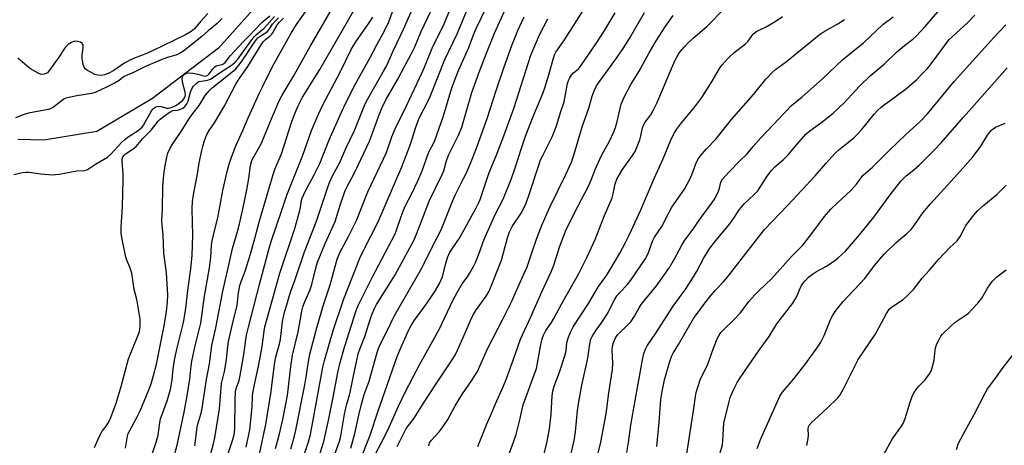
# Model space of a CAD drawing. Units: inches. Extents: x 1213771 to 1219771, y 557455 to 561456.
# Drawn here: x 1214244 to 1214597, y 561078 to 561231 of the extents above; entities that cross this region are included whole.
import ezdxf

# ---------------------------------------------------------------- set-up
doc = ezdxf.new("R2010")
doc.units = ezdxf.units.IN
doc.header["$MEASUREMENT"] = 0
doc.layers.add('HYDRO-Single Line Stream', color=4, linetype='Continuous')
doc.layers.add('Undefined', color=1, linetype='Continuous')

msp = doc.modelspace()

# ---------------------------------------------------------------- linework, layer by layer
at = {"layer": 'HYDRO-Single Line Stream'}
msp.add_lwpolyline([(1214328.76, 561235.4), (1214315.33, 561220.43), (1214291.74, 561202.44), (1214271.77, 561190.64), (1214252.68, 561187.48), (1214243.39, 561187.73)], dxfattribs=at)
at = {"layer": 'Undefined'}
for points, elevation in [([(1214329.94, 561074.53), (1214332.33, 561085.65), (1214334.19, 561097.41), (1214334.75, 561101.46), (1214335.51, 561107.95), (1214335.92, 561109.87), (1214336.89, 561113.2), (1214337.45, 561115.45), (1214337.69, 561117.09), (1214338.27, 561122.5), (1214339.06, 561125.86), (1214339.89, 561128.52), (1214340.63, 561131.47), (1214341.26, 561133.41), (1214342.78, 561137.55), (1214346.16, 561147.46), (1214349.45, 561155.75), (1214350.44, 561158.43), (1214354.5, 561170.68), (1214355.18, 561172.38), (1214356.26, 561174.69), (1214358.89, 561179.51), (1214361, 561184.5), (1214364.06, 561190.98), (1214367.89, 561200.5), (1214368.83, 561202.32), (1214374.43, 561211.95), (1214375.53, 561213.99), (1214378.14, 561220), (1214381.83, 561227.53), (1214386.12, 561237.36)], 442), ([(1214341.27, 561076.83), (1214342.04, 561079.32), (1214342.9, 561082.95), (1214346.24, 561099.78), (1214346.76, 561102.62), (1214347.58, 561108.2), (1214348.11, 561110.84), (1214350.67, 561120.7), (1214352.93, 561128.45), (1214355.34, 561135.6), (1214357.86, 561144.89), (1214358.97, 561147.51), (1214361.94, 561152.94), (1214364.81, 561158.67), (1214368.93, 561168.92), (1214375.55, 561183.09), (1214377.52, 561188.69), (1214379.01, 561192.34), (1214381.8, 561197.8), (1214388.28, 561211.46), (1214389.22, 561213.61), (1214392.14, 561221.05), (1214396, 561228.62), (1214399.57, 561237.26)], 446), ([(1214354.62, 561068.32), (1214358.74, 561079.61), (1214359.17, 561081.42), (1214360.47, 561089.29), (1214361.28, 561092.56), (1214362.44, 561096.61), (1214363.62, 561102.49), (1214365.43, 561110.88), (1214365.97, 561112.56), (1214367.83, 561117.17), (1214369.87, 561123.6), (1214370.45, 561125.23), (1214371.22, 561127.15), (1214371.94, 561128.55), (1214376.32, 561135.46), (1214378.62, 561139.29), (1214383.25, 561147.58), (1214385.34, 561151.49), (1214386.38, 561153.84), (1214388.09, 561158.48), (1214390.89, 561165.63), (1214395.58, 561175.2), (1214396.08, 561176.53), (1214396.98, 561179.7), (1214397.8, 561182.06), (1214401.52, 561189.57), (1214402.57, 561192.13), (1214406.21, 561204.53), (1214408.83, 561211.89), (1214411.61, 561219.3), (1214414.33, 561225.85), (1214419.1, 561236.4)], 452), ([(1214461.77, 561075.52), (1214462.35, 561079.2), (1214463.17, 561085.35), (1214464.68, 561094.2), (1214465.82, 561100.22), (1214467.28, 561108.78), (1214467.83, 561111.01), (1214468.37, 561112.65), (1214469.04, 561113.83), (1214472.13, 561118.37), (1214478.39, 561128.05), (1214482.86, 561134.19), (1214485.68, 561138.55), (1214486.72, 561140.32), (1214489.23, 561145.05), (1214491.24, 561148.42), (1214493.22, 561151.03), (1214498.57, 561157.39), (1214500.08, 561159.5), (1214501.98, 561162.49), (1214502.78, 561163.53), (1214503.9, 561164.74), (1214507.28, 561167.86), (1214508.63, 561169.37), (1214512.05, 561174.55), (1214513.6, 561176.64), (1214514.78, 561177.91), (1214517.77, 561180.48), (1214519.65, 561182.31), (1214522.54, 561185.86), (1214526.06, 561189.73), (1214527.31, 561190.89), (1214531.6, 561193.91), (1214535.72, 561197.23), (1214539.58, 561200.92), (1214545.11, 561206.83), (1214548.99, 561210.54), (1214553.96, 561214.79), (1214558.26, 561218.93), (1214561.25, 561221.39), (1214564.2, 561223.65), (1214565.48, 561224.82), (1214568.71, 561228.26), (1214578.49, 561239.7)], 474), ([(1214311.47, 561232.92), (1214308.95, 561230.11), (1214306.71, 561227.38), (1214305.49, 561226.43), (1214303.52, 561225.29), (1214291.69, 561219.47), (1214289.84, 561218.66), (1214284.89, 561216.81), (1214283.57, 561216.21), (1214281.39, 561215.01), (1214277.81, 561212.52), (1214276.02, 561211.47), (1214274.5, 561210.85), (1214273.43, 561210.71), (1214272.07, 561210.79), (1214271.02, 561211.06), (1214267.98, 561212.71), (1214267.57, 561213), (1214267.25, 561213.38), (1214266.81, 561214.65), (1214266.45, 561216.91), (1214266.48, 561218.05), (1214266.79, 561220.6), (1214266.78, 561221.64), (1214266.62, 561222.06), (1214266.48, 561222.23), (1214265.84, 561222.59), (1214264.79, 561222.9), (1214263.71, 561222.96), (1214262.65, 561222.55), (1214261.42, 561221.73), (1214260.98, 561221.33), (1214260.43, 561220.68), (1214257.89, 561216.83), (1214254.39, 561212.06), (1214253.99, 561211.67), (1214253.54, 561211.38), (1214252.82, 561211.14), (1214252.06, 561211.06), (1214251.53, 561211.14), (1214250.74, 561211.46), (1214247.92, 561213.11), (1214246.76, 561214.01), (1214243.45, 561216.9)], 426), ([(1214335.81, 561076.96), (1214337.07, 561081.72), (1214338.36, 561087.33), (1214340.03, 561095.97), (1214341.24, 561106.36), (1214341.88, 561110.49), (1214343.94, 561118.86), (1214344.8, 561124.1), (1214345.27, 561126.38), (1214345.62, 561127.79), (1214346.16, 561129.36), (1214348.15, 561133.95), (1214348.83, 561135.75), (1214350.38, 561142.09), (1214350.87, 561143.75), (1214353.63, 561150.45), (1214357.12, 561158.31), (1214358.92, 561164.22), (1214360.8, 561169.48), (1214361.45, 561170.88), (1214363.14, 561173.98), (1214364.53, 561176.74), (1214369.43, 561187.14), (1214370.2, 561189.05), (1214373.03, 561196.91), (1214373.97, 561199.16), (1214375.37, 561201.98), (1214379.67, 561209.37), (1214382.08, 561214.15), (1214384.31, 561218.1), (1214385.69, 561220.95), (1214387.84, 561226.19), (1214391.4, 561233.67)], 444), ([(1214344.88, 561071.16), (1214347.66, 561079.39), (1214348.27, 561082.05), (1214350.75, 561095.09), (1214352.77, 561106.17), (1214353.3, 561108.58), (1214356.47, 561119.33), (1214360.3, 561130.59), (1214366.03, 561145.22), (1214367.43, 561148.19), (1214372.51, 561158.03), (1214381.04, 561177.88), (1214384.2, 561186.03), (1214386.09, 561192.19), (1214387.03, 561194.74), (1214387.88, 561196.57), (1214390.11, 561200.87), (1214391.2, 561203.15), (1214396.47, 561216.46), (1214400.85, 561225.58), (1214404.27, 561233.6)], 448), ([(1214351.67, 561075.02), (1214353.09, 561079.52), (1214354.92, 561087.58), (1214356.49, 561095.34), (1214358.14, 561104.21), (1214358.97, 561107.82), (1214360.56, 561113.35), (1214364.77, 561126.76), (1214365.48, 561128.43), (1214370.47, 561138.3), (1214378.62, 561153.88), (1214379.17, 561155.28), (1214380.77, 561160.18), (1214381.5, 561162.03), (1214382.31, 561163.83), (1214384.48, 561168.09), (1214386.79, 561172.92), (1214388.3, 561176.55), (1214390.62, 561182.95), (1214391.2, 561184.17), (1214392.46, 561186.32), (1214392.93, 561187.33), (1214395.97, 561196.26), (1214399.03, 561206.22), (1214400.32, 561209.77), (1214401.42, 561212.45), (1214405.13, 561220.67), (1214406.76, 561225.22), (1214407.71, 561227.55), (1214411.33, 561234.93)], 450), ([(1214371.51, 561074.8), (1214373.73, 561079.17), (1214376.1, 561083.58), (1214379.88, 561092.16), (1214382.4, 561097.38), (1214387.36, 561106.96), (1214394.62, 561119.93), (1214399.34, 561130.05), (1214400.88, 561132.95), (1214401.86, 561134.6), (1214403.02, 561136.43), (1214404.56, 561138.55), (1214405.31, 561139.73), (1214406.7, 561142.19), (1214407.43, 561143.67), (1214409.02, 561147.61), (1214410.21, 561151.07), (1214411, 561153.08), (1214414.69, 561161.05), (1214417.38, 561166.35), (1214420.38, 561173.76), (1214421.74, 561177.58), (1214424.05, 561184.98), (1214425.39, 561188.95), (1214428.12, 561195.94), (1214431.58, 561204.26), (1214432.34, 561206.28), (1214433.77, 561210.96), (1214435.29, 561216.57), (1214435.86, 561218.27), (1214436.22, 561219.06), (1214439.08, 561223.11), (1214442.35, 561228.1), (1214446.67, 561234.91)], 458), ([(1214379.36, 561077.68), (1214381.87, 561082.78), (1214382.61, 561084.11), (1214385.51, 561087.9), (1214389.05, 561093.6), (1214392.85, 561099.49), (1214399.39, 561109.14), (1214400.26, 561110.67), (1214401.02, 561112.27), (1214403.94, 561118.72), (1214405.63, 561122.89), (1214406.6, 561124.89), (1214407.85, 561126.84), (1214411.35, 561131.57), (1214412.36, 561133.34), (1214416.85, 561144.47), (1214418.89, 561152.46), (1214419.69, 561154.69), (1214420.59, 561156.52), (1214423.89, 561161.38), (1214425.36, 561164.29), (1214426.51, 561167.32), (1214430.06, 561178.21), (1214430.83, 561180.4), (1214431.67, 561182.25), (1214434.97, 561188.67), (1214435.72, 561190.48), (1214436.47, 561192.58), (1214438.03, 561197.73), (1214439.2, 561201.21), (1214439.52, 561202.56), (1214440.51, 561207.77), (1214440.81, 561208.85), (1214441.16, 561209.6), (1214441.92, 561210.75), (1214442.6, 561211.61), (1214443.18, 561212.16), (1214444.39, 561213.09), (1214445.29, 561214.14), (1214450.67, 561222.1), (1214453.6, 561226.58), (1214457.53, 561233.12)], 460), ([(1214390.76, 561077.98), (1214391.01, 561078.98), (1214391.69, 561080.03), (1214394.47, 561082.94), (1214395.94, 561084.9), (1214397.53, 561087.4), (1214400.23, 561092.3), (1214402.81, 561096.55), (1214406.03, 561101.28), (1214408.16, 561104.64), (1214409.06, 561106.46), (1214411.74, 561112.74), (1214417.55, 561123.78), (1214420.41, 561129.57), (1214423.58, 561136.89), (1214426.02, 561142.09), (1214427.76, 561147.44), (1214429.36, 561152.05), (1214431.43, 561157.28), (1214434.14, 561163.44), (1214439.91, 561175.21), (1214441.9, 561179.64), (1214442.73, 561182.06), (1214445.85, 561192.59), (1214448.08, 561198.96), (1214449.34, 561203.31), (1214450.05, 561205.19), (1214450.87, 561206.99), (1214451.64, 561208.22), (1214457.41, 561216.07), (1214460.45, 561220.39), (1214462.63, 561223.9), (1214468.06, 561233.3)], 462), ([(1214418.83, 561073.18), (1214421.23, 561079.67), (1214422, 561082.06), (1214423.52, 561087.77), (1214424.31, 561091.72), (1214424.66, 561093.06), (1214429.28, 561105.71), (1214429.71, 561107.56), (1214431.02, 561114.82), (1214431.37, 561116.24), (1214431.81, 561117.62), (1214432.73, 561119.33), (1214434.74, 561122.17), (1214435.6, 561123.63), (1214438.28, 561128.7), (1214444.52, 561139.73), (1214447.51, 561145.71), (1214450.32, 561151.88), (1214453.72, 561160.48), (1214456.41, 561166.88), (1214456.84, 561168.23), (1214457.59, 561171.9), (1214458.18, 561173.5), (1214458.94, 561175), (1214460.19, 561177), (1214463.79, 561181.94), (1214464.67, 561183.4), (1214465.7, 561185.77), (1214466.41, 561187.66), (1214466.77, 561189.08), (1214467.32, 561191.86), (1214467.64, 561192.85), (1214468.31, 561193.98), (1214470.35, 561196.63), (1214471.33, 561198.35), (1214472.44, 561200.7), (1214478.92, 561215.9), (1214479.71, 561217.43), (1214480.62, 561218.9), (1214482.24, 561220.88), (1214483.83, 561222.51), (1214485.49, 561224.09), (1214490.35, 561228.25), (1214496.99, 561234.97)], 466), ([(1214241.94, 561175.22), (1214245.04, 561175.89), (1214246.41, 561176.06), (1214247.5, 561176), (1214251.63, 561175.42), (1214256.01, 561175.13), (1214256.89, 561175.14), (1214258.27, 561175.33), (1214264.53, 561176.53), (1214267.27, 561176.64), (1214267.83, 561176.77), (1214268.35, 561177.01), (1214271.28, 561178.91), (1214275.56, 561181.37), (1214276.72, 561182.42), (1214280.71, 561186.73), (1214281.72, 561187.69), (1214283.3, 561188.88), (1214286.57, 561190.97), (1214287.42, 561191.63), (1214287.92, 561192.15), (1214288.45, 561192.88), (1214291.3, 561197.95), (1214291.78, 561198.64), (1214292.16, 561199.02), (1214292.9, 561199.4), (1214294.01, 561199.62), (1214294.83, 561199.52), (1214296.73, 561198.96), (1214297.27, 561198.94), (1214298.07, 561199.08), (1214299.35, 561199.52), (1214300.04, 561199.86), (1214301.2, 561200.7), (1214302.5, 561201.82), (1214303.2, 561202.66), (1214303.42, 561203.24), (1214303.49, 561203.72), (1214303.42, 561204.73), (1214302.58, 561207.8), (1214302.3, 561209.47), (1214302.39, 561210.23), (1214302.64, 561210.64), (1214302.99, 561211), (1214303.42, 561211.29), (1214303.9, 561211.49), (1214304.95, 561211.63), (1214306.12, 561211.5), (1214307.88, 561211.17), (1214310.5, 561210.48), (1214311.09, 561210.52), (1214311.53, 561210.77), (1214312.04, 561211.29), (1214313.45, 561213.23), (1214314.02, 561213.81), (1214314.46, 561214.08), (1214314.94, 561214.26), (1214316.66, 561214.61), (1214317.12, 561214.84), (1214317.74, 561215.31), (1214319.68, 561217.88), (1214324.14, 561222.72), (1214326.63, 561225.18), (1214328.2, 561226.91), (1214330.92, 561229.69), (1214333.8, 561232.11)], 424), ([(1214316.64, 561231.09), (1214314.88, 561229.35), (1214311.61, 561226.68), (1214309.4, 561224.65), (1214302.87, 561219.5), (1214301.4, 561218.55), (1214300.09, 561218), (1214297.06, 561217.13), (1214294.75, 561216.27), (1214289.2, 561213.92), (1214284.59, 561211.6), (1214281.97, 561210.6), (1214281.24, 561210.2), (1214279.73, 561208.93), (1214278.3, 561208.03), (1214275.21, 561206.44), (1214271.14, 561204.57), (1214269.77, 561204.21), (1214264.56, 561203.43), (1214261.7, 561202.81), (1214260.59, 561202.5), (1214259.95, 561202.2), (1214259.36, 561201.82), (1214256.17, 561199.27), (1214255.41, 561198.84), (1214254.34, 561198.43), (1214247.25, 561197.21), (1214245.35, 561196.58), (1214242.57, 561195.48)], 424), ([(1214270.92, 561077.38), (1214272.18, 561080.39), (1214272.95, 561081.93), (1214273.69, 561083.17), (1214275.13, 561085.03), (1214275.71, 561085.92), (1214276.47, 561087.45), (1214277.13, 561089.05), (1214278.61, 561093.2), (1214280.5, 561099.18), (1214283.11, 561109.1), (1214286.41, 561117.34), (1214286.97, 561118.97), (1214287.27, 561120.78), (1214287.24, 561123.34), (1214286.24, 561129.75), (1214285.99, 561130.9), (1214285.42, 561132.65), (1214285.1, 561133.94), (1214284.28, 561139.81), (1214283.6, 561141.94), (1214282.49, 561144.43), (1214282.12, 561145.53), (1214280.82, 561151.96), (1214280.5, 561154.02), (1214280.4, 561156.3), (1214280.96, 561163.69), (1214281.22, 561173.36), (1214281.2, 561175.4), (1214280.81, 561179.94), (1214280.83, 561180.77), (1214281.04, 561181.51), (1214281.47, 561182.14), (1214282, 561182.62), (1214284.76, 561184.33), (1214285.88, 561185.25), (1214288.27, 561188.06), (1214291.24, 561191.11), (1214293.7, 561194.35), (1214294.41, 561195.05), (1214297.24, 561197.2), (1214298.21, 561197.82), (1214298.92, 561198.07), (1214300.64, 561198.28), (1214301.48, 561198.48), (1214302.53, 561198.98), (1214303.42, 561199.68), (1214304.05, 561200.53), (1214304.52, 561201.53), (1214305.34, 561204.64), (1214305.81, 561205.95), (1214306.37, 561206.88), (1214307.32, 561207.84), (1214307.96, 561208.3), (1214308.44, 561208.5), (1214311.41, 561209.01), (1214312.43, 561209.41), (1214316.62, 561212.24), (1214319.56, 561214.06), (1214321.1, 561215.25), (1214322.25, 561216.58), (1214326.95, 561222.99), (1214328.26, 561224.6), (1214329.08, 561225.44), (1214331.73, 561227.69), (1214335.45, 561231.76)], 426), ([(1214362.84, 561077.14), (1214364.27, 561082.4), (1214365.59, 561089), (1214366.59, 561092.92), (1214367.62, 561096.29), (1214369.31, 561101.15), (1214372.17, 561111.35), (1214372.82, 561113.23), (1214373.73, 561115.25), (1214375.95, 561119.37), (1214378.37, 561124.44), (1214385.66, 561137.03), (1214388.31, 561141.82), (1214392.84, 561151.07), (1214394.51, 561154.12), (1214395.39, 561155.95), (1214399.37, 561165.92), (1214400.3, 561167.98), (1214403.1, 561173.46), (1214404.07, 561175.51), (1214405.54, 561178.9), (1214407.81, 561184.65), (1214411.66, 561195.21), (1214414.91, 561205.34), (1214417.62, 561213.39), (1214420.51, 561221.41), (1214422.61, 561226.78), (1214424.89, 561231.75)], 454), ([(1214366.93, 561074.85), (1214369.68, 561081.8), (1214372.49, 561090.19), (1214379.4, 561110), (1214380.32, 561112.29), (1214383.47, 561119.28), (1214384.41, 561121.1), (1214385.65, 561123.03), (1214389.34, 561128), (1214391.46, 561131.09), (1214392.86, 561133.25), (1214394.39, 561135.93), (1214395.18, 561137.47), (1214395.61, 561138.5), (1214396.89, 561143.45), (1214397.6, 561145.73), (1214398.13, 561147.07), (1214398.84, 561148.25), (1214400.94, 561151.13), (1214401.74, 561152.36), (1214407.77, 561163.3), (1214408.6, 561164.96), (1214409.13, 561166.25), (1214409.9, 561168.44), (1214412.32, 561175.96), (1214414.84, 561181.84), (1214417.28, 561188.1), (1214421.19, 561198.84), (1214427.34, 561217.92), (1214430.43, 561225.26), (1214433.43, 561230.95)], 456), ([(1214408.27, 561077.75), (1214411.39, 561085.42), (1214413.11, 561089.3), (1214414.61, 561092.97), (1214417.28, 561098.82), (1214418.48, 561101.68), (1214421.02, 561108.61), (1214423.55, 561116.23), (1214427.27, 561124.19), (1214431.26, 561133.14), (1214434.57, 561140.34), (1214435.5, 561142.73), (1214437.73, 561149.51), (1214439.89, 561155.11), (1214442.79, 561161.17), (1214448.14, 561171.22), (1214449.11, 561173.46), (1214450.53, 561177.26), (1214451.99, 561180.64), (1214452.92, 561182.45), (1214455.43, 561186.88), (1214457.08, 561190.5), (1214457.69, 561192.07), (1214458.31, 561194.14), (1214459.72, 561200.35), (1214460.89, 561203.16), (1214463.13, 561207.43), (1214466.12, 561212.18), (1214469.78, 561218.82), (1214472.23, 561223.04), (1214475.49, 561228.1), (1214478.37, 561232.19)], 464), ([(1214430.65, 561069.61), (1214433.02, 561078.87), (1214434.03, 561084.02), (1214434.58, 561089.26), (1214434.97, 561095.83), (1214435.19, 561097.49), (1214435.7, 561099.33), (1214437.58, 561104.37), (1214439.54, 561110.2), (1214439.92, 561111.99), (1214440.23, 561114.97), (1214440.76, 561116.86), (1214441.61, 561118.88), (1214442.52, 561120.6), (1214447.94, 561128.99), (1214451.59, 561135.04), (1214454.2, 561138.68), (1214455.62, 561140.87), (1214459.11, 561146.79), (1214461.26, 561150.84), (1214462.69, 561153.69), (1214466.76, 561162.48), (1214471.47, 561173.77), (1214474.67, 561180.52), (1214477.34, 561187.31), (1214478.63, 561189.81), (1214479.56, 561191.29), (1214481.29, 561193.69), (1214485.72, 561198.99), (1214488.6, 561202.8), (1214492.29, 561208.61), (1214495, 561213.19), (1214495.95, 561214.52), (1214498.1, 561216.83), (1214500.12, 561218.77), (1214504.24, 561222.06), (1214505.12, 561222.85), (1214505.63, 561223.48), (1214506.5, 561224.9), (1214507.24, 561225.73), (1214508.37, 561226.53), (1214511.43, 561228.01), (1214514.88, 561230.03), (1214517.48, 561231.85)], 468), ([(1214439.44, 561065.35), (1214442.8, 561079.89), (1214443.29, 561083.01), (1214444.09, 561090.65), (1214444.52, 561093.77), (1214445.62, 561099.66), (1214447.71, 561109.37), (1214448.14, 561111.88), (1214448.42, 561114.51), (1214448.84, 561116.19), (1214449.33, 561117.18), (1214450.51, 561119.08), (1214452.91, 561122.4), (1214454.66, 561125.08), (1214457.36, 561130.26), (1214458.18, 561131.67), (1214459.28, 561133.06), (1214461.81, 561135.61), (1214463.21, 561137.28), (1214468.34, 561144.87), (1214469.39, 561146.92), (1214470.98, 561151.25), (1214471.66, 561152.7), (1214474.22, 561156.53), (1214476.74, 561161.4), (1214477.91, 561163.47), (1214482.41, 561169.99), (1214484.36, 561173.48), (1214485.08, 561175.02), (1214486.46, 561179.04), (1214487.23, 561180.61), (1214488.07, 561181.76), (1214490.25, 561184.44), (1214493.64, 561187.87), (1214499.27, 561194.92), (1214507.07, 561203.91), (1214511.54, 561209.35), (1214513.92, 561211.9), (1214515, 561212.8), (1214518.93, 561215.71), (1214530.64, 561225.29), (1214532.45, 561226.45), (1214537.42, 561229.13), (1214539.74, 561230.71)], 470), ([(1214450.9, 561072.94), (1214452.35, 561079.28), (1214454.36, 561089.45), (1214455.22, 561096.95), (1214456.55, 561105.27), (1214456.66, 561107.54), (1214456.42, 561112.26), (1214456.56, 561113.64), (1214456.9, 561114.93), (1214457.66, 561116.67), (1214458.46, 561117.86), (1214462.13, 561121.3), (1214463.1, 561122.37), (1214464.49, 561124.47), (1214466.13, 561127.45), (1214466.89, 561128.62), (1214472.36, 561135.24), (1214477.03, 561141.88), (1214478.84, 561144.93), (1214481.4, 561149.9), (1214482.22, 561151.29), (1214485.69, 561155.9), (1214487.69, 561158.86), (1214492.04, 561164.83), (1214493.33, 561166.76), (1214494.53, 561169.27), (1214494.89, 561170.31), (1214495.46, 561172.4), (1214496.06, 561173.55), (1214496.93, 561174.62), (1214498.47, 561176.26), (1214502.09, 561179.92), (1214504.83, 561182.57), (1214506.98, 561185.28), (1214509.73, 561188.35), (1214520.75, 561199.94), (1214524.53, 561202.99), (1214531.89, 561209.45), (1214539.16, 561216.38), (1214546.55, 561222.32), (1214553.48, 561228.91), (1214557.25, 561231.67)], 472), ([(1214472.44, 561077.76), (1214473.32, 561086.4), (1214473.93, 561094.58), (1214474.38, 561097.46), (1214474.81, 561099.76), (1214475.25, 561101.55), (1214476.99, 561107.83), (1214477.71, 561109.94), (1214478.35, 561111.19), (1214480.23, 561114.28), (1214485.6, 561123.56), (1214490.71, 561130.52), (1214493.38, 561133.63), (1214496.21, 561136.58), (1214497.73, 561138.31), (1214509.34, 561153.38), (1214511.12, 561155.53), (1214519.45, 561164.15), (1214529.21, 561174.72), (1214533.12, 561179.29), (1214536.32, 561182.73), (1214537.82, 561184.1), (1214542.93, 561188.2), (1214544.32, 561189.53), (1214545.81, 561191.18), (1214550.44, 561196.82), (1214551.62, 561198.1), (1214552.89, 561199.29), (1214554.01, 561200.18), (1214561.54, 561205.7), (1214565.56, 561209.12), (1214567.39, 561210.97), (1214569.33, 561213.1), (1214570.42, 561214.43), (1214577.29, 561223.55), (1214578.29, 561224.56), (1214584.08, 561229.8), (1214586.44, 561232.26)], 476), ([(1214483.21, 561075.1), (1214485.74, 561091.29), (1214486.29, 561095.59), (1214486.6, 561097.04), (1214488, 561101.58), (1214490.7, 561107.2), (1214492.75, 561112.97), (1214494.11, 561116.26), (1214494.78, 561117.58), (1214495.44, 561118.54), (1214496.2, 561119.44), (1214500.3, 561123.31), (1214502.35, 561125.44), (1214503.24, 561126.53), (1214505.49, 561129.65), (1214507.66, 561132.07), (1214509.3, 561133.77), (1214513.63, 561137.83), (1214520.78, 561145.81), (1214524.83, 561149.92), (1214528.39, 561154.49), (1214532.55, 561160.13), (1214534.85, 561162.82), (1214537.23, 561165.08), (1214542.08, 561169.48), (1214544.05, 561171.69), (1214545.58, 561173.84), (1214546.5, 561174.9), (1214549.8, 561177.84), (1214555.76, 561183.8), (1214561.69, 561189.48), (1214566.84, 561194.14), (1214569.51, 561196.92), (1214579.1, 561208.46), (1214593.27, 561224.28), (1214597.56, 561228.87)], 478), ([(1214494.4, 561072.58), (1214495.97, 561078.35), (1214496.18, 561079.8), (1214496.52, 561086.02), (1214498.36, 561093.89), (1214498.81, 561095.27), (1214499.67, 561097.44), (1214500.39, 561099), (1214501.3, 561100.66), (1214502.36, 561102.35), (1214509.18, 561112.23), (1214512.75, 561117.14), (1214515.53, 561121.73), (1214521.26, 561129.05), (1214522.64, 561131.49), (1214523.62, 561133.87), (1214524.24, 561135.16), (1214524.87, 561136.16), (1214525.6, 561137.11), (1214526.89, 561138.42), (1214528.3, 561139.46), (1214529.77, 561140.4), (1214533.05, 561142.19), (1214536.21, 561144.25), (1214537.54, 561145.36), (1214540.05, 561147.76), (1214545.14, 561153.58), (1214550.29, 561159.95), (1214556.11, 561167.94), (1214559.95, 561172.77), (1214561.89, 561174.73), (1214564.62, 561176.85), (1214566.51, 561178.51), (1214571.82, 561183.77), (1214574.43, 561186.57), (1214582.43, 561195.79), (1214587.2, 561201.07), (1214598.07, 561213.44)], 480), ([(1214508.39, 561077.03), (1214509.77, 561080.47), (1214516.57, 561095.76), (1214517.55, 561097.2), (1214521.6, 561101.94), (1214525.91, 561107.45), (1214530.44, 561113.79), (1214531.27, 561115.13), (1214532.44, 561117.55), (1214534.91, 561123.5), (1214535.53, 561124.77), (1214536.71, 561126.63), (1214539.23, 561129.69), (1214547.05, 561137.97), (1214550.56, 561142.53), (1214553.98, 561146.66), (1214558.23, 561150.79), (1214562.13, 561153.99), (1214563.66, 561155.48), (1214564.73, 561156.89), (1214567.89, 561161.41), (1214570.62, 561164.73), (1214580.26, 561175.36), (1214585.86, 561181.68), (1214588.63, 561185.29), (1214591.01, 561189.29), (1214592.39, 561191.03), (1214592.99, 561191.56), (1214593.89, 561192.15), (1214597.31, 561193.54)], 482), ([(1214526.27, 561078.01), (1214526.72, 561080.53), (1214526.79, 561081.66), (1214526.71, 561083.99), (1214526.9, 561084.81), (1214527.13, 561085.31), (1214528.07, 561086.41), (1214531.62, 561089.64), (1214536.62, 561094.4), (1214537.44, 561095.27), (1214538.17, 561096.21), (1214539.43, 561098.42), (1214544.64, 561108.91), (1214550.75, 561117.89), (1214552.06, 561120.22), (1214554.75, 561125.41), (1214555.85, 561127.01), (1214556.92, 561127.92), (1214560.76, 561130.37), (1214562.24, 561131.71), (1214564.43, 561134.01), (1214567.54, 561137.98), (1214570.13, 561140.77), (1214573.52, 561144.8), (1214577.53, 561149), (1214580.12, 561151.38), (1214581.2, 561153.01), (1214582.71, 561155.98), (1214583.3, 561156.95), (1214586.12, 561160.63), (1214587.48, 561162.17), (1214589.64, 561164.2), (1214594.35, 561168.08), (1214597.67, 561171.34)], 484), ([(1214553.9, 561074.84), (1214556.89, 561080.29), (1214560.2, 561084.96), (1214560.94, 561086.18), (1214561.53, 561087.72), (1214563.28, 561093.55), (1214564.06, 561095.67), (1214564.66, 561096.95), (1214565.46, 561098.18), (1214566.36, 561099.34), (1214568.57, 561101.53), (1214569.3, 561102.38), (1214570.28, 561103.73), (1214570.81, 561104.71), (1214571.35, 561106.4), (1214571.91, 561108.71), (1214572.25, 561112.24), (1214572.4, 561113.1), (1214572.89, 561114.46), (1214573.88, 561116.55), (1214574.33, 561117.29), (1214574.9, 561117.97), (1214578.09, 561121.12), (1214579.46, 561122.23), (1214583.04, 561124.65), (1214584.18, 561125.51), (1214585.21, 561126.53), (1214587.56, 561129.11), (1214589.02, 561130.91), (1214591.05, 561134.45), (1214592.66, 561136.82), (1214594.33, 561138.49), (1214597.72, 561140.99)], 486), ([(1214579.93, 561076.63), (1214580.67, 561078.9), (1214583.11, 561083.58), (1214586.29, 561089.23), (1214590.24, 561097.11), (1214590.98, 561098.33), (1214593.67, 561101.84), (1214596.23, 561105.6), (1214600.65, 561111.32)], 488)]:
    msp.add_lwpolyline(points, dxfattribs=dict(at, elevation=elevation))
for points in [[(1214306.86, 561077.97, 434), (1214307.13, 561079.69, 434), (1214307.55, 561083.84, 434), (1214307.81, 561085.37, 434), (1214309.07, 561089.71, 434), (1214309.44, 561091.43, 434), (1214311.09, 561101.76, 434), (1214312.09, 561107.28, 434), (1214313, 561113.88, 434), (1214314.38, 561120.18, 434), (1214316.89, 561133.34, 434), (1214318.98, 561142.19, 434), (1214320.36, 561148.7, 434), (1214322.19, 561154.76, 434), (1214322.92, 561157.53, 434), (1214324.06, 561162.72, 434), (1214325.46, 561169.67, 434), (1214326.19, 561173.75, 434), (1214326.86, 561178.38, 434), (1214327.34, 561180.18, 434), (1214327.97, 561181.48, 434), (1214330.71, 561186.36, 434), (1214333.93, 561194.33, 434), (1214336.08, 561199.37, 434), (1214336.9, 561201.11, 434), (1214338.21, 561203.57, 434), (1214342.1, 561210.14, 434), (1214348.16, 561221.01, 434), (1214361.39, 561243.85, 434)], [(1214311.44, 561070.87, 436), (1214313.47, 561078.23, 436), (1214314.06, 561080.79, 436), (1214315.67, 561091.16, 436), (1214316.42, 561100.26, 436), (1214317.46, 561104.62, 436), (1214317.84, 561106.66, 436), (1214318.19, 561109.01, 436), (1214318.67, 561113.59, 436), (1214318.96, 561115.35, 436), (1214320.35, 561121.56, 436), (1214322.04, 561128.32, 436), (1214322.57, 561132.83, 436), (1214323.02, 561135.42, 436), (1214323.46, 561136.87, 436), (1214324.88, 561140.6, 436), (1214326.6, 561145.87, 436), (1214328.35, 561152.23, 436), (1214329.99, 561158.61, 436), (1214334.92, 561175.22, 436), (1214335.69, 561177.34, 436), (1214337.88, 561182.56, 436), (1214341.61, 561194.17, 436), (1214342.78, 561197.27, 436), (1214343.94, 561199.85, 436), (1214345.5, 561202.89, 436), (1214351.67, 561212.81, 436), (1214365.64, 561237.04, 436)], [(1214325.27, 561077.53, 440), (1214326.52, 561083.74, 440), (1214327.38, 561091.89, 440), (1214327.53, 561095.78, 440), (1214327.64, 561096.95, 440), (1214328.2, 561099.78, 440), (1214329.81, 561107.11, 440), (1214330.95, 561113.55, 440), (1214331.69, 561119.06, 440), (1214331.98, 561120.59, 440), (1214337.37, 561139.89, 440), (1214342.76, 561155.89, 440), (1214344.49, 561162.25, 440), (1214344.73, 561163.41, 440), (1214344.95, 561165.43, 440), (1214345.31, 561166.66, 440), (1214346.54, 561169.35, 440), (1214349.64, 561175.06, 440), (1214351.68, 561179.19, 440), (1214355.07, 561187.61, 440), (1214359.38, 561197.47, 440), (1214361.02, 561200.93, 440), (1214364.39, 561207.4, 440), (1214369.55, 561216.86, 440), (1214372.18, 561221.93, 440), (1214374.73, 561226.46, 440), (1214376.44, 561229.93, 440), (1214378.98, 561237.08, 440)], [(1214299.22, 561073.39, 432), (1214300.47, 561078.18, 432), (1214303, 561090.06, 432), (1214304.07, 561095.82, 432), (1214305.06, 561101.9, 432), (1214305.57, 561106.62, 432), (1214305.84, 561108.34, 432), (1214306.87, 561113.32, 432), (1214308.56, 561120.02, 432), (1214308.97, 561121.9, 432), (1214310.27, 561131.6, 432), (1214312.16, 561141.77, 432), (1214312.63, 561145.58, 432), (1214312.81, 561149.76, 432), (1214313.03, 561151.43, 432), (1214313.73, 561154.57, 432), (1214315.15, 561159.71, 432), (1214316.88, 561169.41, 432), (1214318.42, 561176.27, 432), (1214319.01, 561178.52, 432), (1214320, 561181.46, 432), (1214321.52, 561185.42, 432), (1214324.1, 561191.01, 432), (1214326.03, 561195.49, 432), (1214330.05, 561204.41, 432), (1214331.21, 561206.88, 432), (1214334.73, 561213.9, 432), (1214341.38, 561225.85, 432), (1214343.31, 561228.94, 432), (1214347.33, 561234.73, 432)], [(1214282.02, 561077.07, 428), (1214282.55, 561080.74, 428), (1214282.89, 561082.15, 428), (1214283.51, 561083.5, 428), (1214286.2, 561088.36, 428), (1214287.22, 561090.5, 428), (1214290.37, 561098.03, 428), (1214291.15, 561100.17, 428), (1214292.06, 561103.15, 428), (1214293.1, 561107.24, 428), (1214295.71, 561120.34, 428), (1214296.67, 561125.95, 428), (1214297.07, 561129.61, 428), (1214297.12, 561131.92, 428), (1214296.69, 561139.98, 428), (1214295.78, 561147, 428), (1214295.55, 561153.6, 428), (1214295.11, 561156.99, 428), (1214295, 561158.69, 428), (1214295.25, 561162.91, 428), (1214295.44, 561170.8, 428), (1214295.79, 561175.18, 428), (1214296.25, 561178.47, 428), (1214296.83, 561181.46, 428), (1214297.22, 561182.79, 428), (1214297.96, 561184.61, 428), (1214298.8, 561186.08, 428), (1214301.67, 561190.21, 428), (1214304.93, 561195.36, 428), (1214306.13, 561197.05, 428), (1214308.43, 561199.94, 428), (1214310.6, 561203.46, 428), (1214312, 561205.22, 428), (1214313.16, 561206.42, 428), (1214315.46, 561208.12, 428), (1214320.72, 561212.33, 428), (1214321.52, 561213.06, 428), (1214322.68, 561214.39, 428), (1214323.82, 561215.96, 428), (1214327.97, 561222.31, 428), (1214328.94, 561223.6, 428), (1214329.47, 561224.13, 428), (1214330.13, 561224.64, 428), (1214332.24, 561225.91, 428), (1214332.79, 561226.34, 428), (1214333.39, 561227.05, 428), (1214334.73, 561229.02, 428), (1214335.83, 561230.29, 428), (1214336.88, 561231.29, 428)], [(1214290.31, 561071.35, 430), (1214293.05, 561079.26, 430), (1214293.68, 561081.82, 430), (1214294.31, 561086.3, 430), (1214294.57, 561087.62, 430), (1214296.99, 561094.11, 430), (1214298.11, 561098.09, 430), (1214298.74, 561101.6, 430), (1214299.14, 561105.55, 430), (1214299.59, 561108.6, 430), (1214300.45, 561112.58, 430), (1214302.74, 561122.16, 430), (1214303.51, 561126.3, 430), (1214304.47, 561134.62, 430), (1214305.43, 561141.37, 430), (1214305.89, 561146.3, 430), (1214306.1, 561153.37, 430), (1214305.87, 561162.86, 430), (1214305.99, 561165.5, 430), (1214306.35, 561167.87, 430), (1214307.89, 561176, 430), (1214308.43, 561179.4, 430), (1214309.31, 561183.74, 430), (1214309.67, 561185.17, 430), (1214310.38, 561187.43, 430), (1214311.21, 561189.56, 430), (1214312.01, 561190.91, 430), (1214313.95, 561193.74, 430), (1214317.42, 561199.6, 430), (1214321.59, 561207.59, 430), (1214322.78, 561209.47, 430), (1214325.83, 561213.86, 430), (1214330.67, 561221.69, 430), (1214331.37, 561222.71, 430), (1214332.15, 561223.52, 430), (1214333.69, 561224.74, 430), (1214334.43, 561225.51, 430), (1214334.92, 561226.24, 430), (1214336.38, 561228.81, 430), (1214337.2, 561229.83, 430), (1214338.68, 561231.17, 430)], [(1214315.6, 561065.46, 438), (1214320.3, 561079.5, 438), (1214320.94, 561081.92, 438), (1214321.21, 561084.05, 438), (1214321.31, 561094.41, 438), (1214321.45, 561097.31, 438), (1214321.7, 561098.47, 438), (1214322.72, 561101.42, 438), (1214323.11, 561103.11, 438), (1214324.3, 561110.01, 438), (1214325.39, 561117.61, 438), (1214326.05, 561120.52, 438), (1214330, 561135.74, 438), (1214333.42, 561148.28, 438), (1214334.27, 561151.14, 438), (1214338.09, 561162.4, 438), (1214339.82, 561167.83, 438), (1214345.58, 561182.13, 438), (1214348.66, 561191, 438), (1214351.14, 561196.85, 438), (1214352.59, 561199.9, 438), (1214358.97, 561211.86, 438), (1214362.96, 561219.97, 438), (1214364.62, 561222.72, 438), (1214369.65, 561229.86, 438), (1214370.7, 561231.56, 438)]]:
    msp.add_polyline3d(points, dxfattribs=at)

doc.saveas('drawing.dxf')
